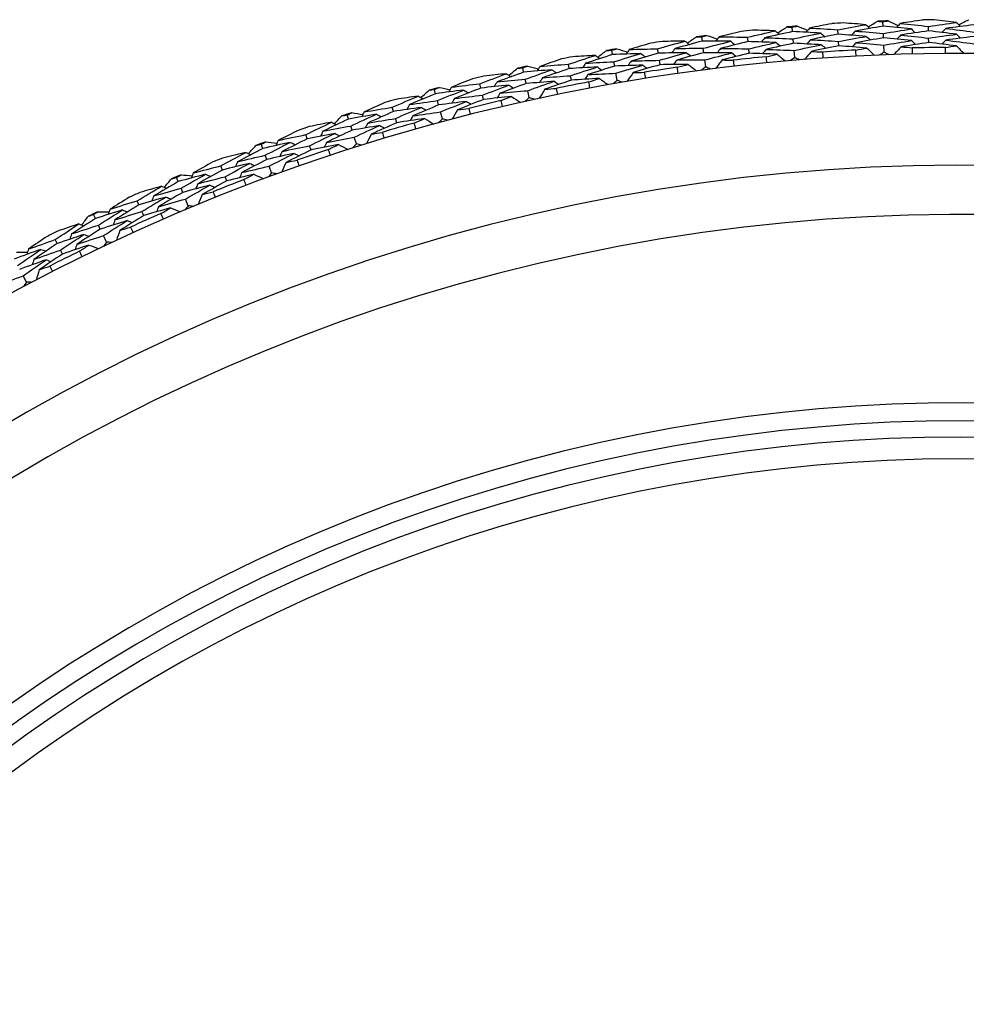
# Model space of a CAD drawing. Units: millimetres. Extents: x 40 to 1445, y 40 to 1010.
# Drawn here: x 1176 to 1190, y 917 to 930 of the extents above; entities that cross this region are included whole.
import ezdxf

# ---------------------------------------------------------------- set-up
doc = ezdxf.new("R2010")
doc.units = ezdxf.units.MM
doc.header["$LTSCALE"] = 5
doc.layers.add('Visible (ISO)', color=7, linetype='Continuous', lineweight=25, true_color=0x00003f)
doc.layers.add('Visible Narrow (ISO)', color=7, linetype='Continuous', lineweight=25, true_color=0x00003f)

msp = doc.modelspace()

# ---------------------------------------------------------------- linework, layer by layer
at = {"layer": 'Visible (ISO)'}
for p, q in [((1187.165, 930.094), (1187.16, 930.155)), ((1188.425, 930.169), (1188.423, 930.231)), ((1189.058, 930.104), (1189.057, 930.166)), ((1185.909, 929.962), (1185.901, 930.023)), ((1187.799, 930.057), (1187.796, 930.119)), ((1188.431, 930.006), (1188.429, 930.068)), ((1186.545, 929.954), (1186.538, 930.015)), ((1187.178, 929.931), (1187.173, 929.993)), ((1187.809, 929.895), (1187.805, 929.957)), ((1188.439, 929.806), (1188.435, 929.906)), ((1189.06, 929.942), (1189.059, 930.004)), ((1184.66, 929.774), (1184.65, 929.834)), ((1185.296, 929.794), (1185.286, 929.855)), ((1185.93, 929.8), (1185.922, 929.862)), ((1186.562, 929.792), (1186.555, 929.854)), ((1187.195, 929.732), (1187.186, 929.831)), ((1184.055, 929.579), (1184.043, 929.639)), ((1184.688, 929.613), (1184.678, 929.674)), ((1185.32, 929.633), (1185.311, 929.695)), ((1185.955, 929.602), (1185.942, 929.7)), ((1183.421, 929.53), (1183.408, 929.59)), ((1184.087, 929.419), (1184.075, 929.48)), ((1184.722, 929.416), (1184.705, 929.514)), ((1182.826, 929.308), (1182.811, 929.368)), ((1183.456, 929.371), (1183.443, 929.431)), ((1182.195, 929.23), (1182.179, 929.29)), ((1182.864, 929.15), (1182.849, 929.21)), ((1183.499, 929.175), (1183.478, 929.272)), ((1182.237, 929.073), (1182.221, 929.133)), ((1180.983, 928.876), (1180.964, 928.935)), ((1181.609, 928.982), (1181.592, 929.041)), ((1182.289, 928.88), (1182.263, 928.976)), ((1181.655, 928.826), (1181.638, 928.885)), ((1180.409, 928.602), (1180.389, 928.66)), ((1181.032, 928.721), (1181.013, 928.78)), ((1179.788, 928.468), (1179.766, 928.526)), ((1181.092, 928.53), (1181.062, 928.625)), ((1180.462, 928.448), (1180.442, 928.506)), ((1179.844, 928.315), (1179.822, 928.373)), ((1179.227, 928.168), (1179.204, 928.226)), ((1179.913, 928.127), (1179.878, 928.221)), ((1178.612, 928.007), (1178.588, 928.064)), ((1179.287, 928.017), (1179.264, 928.074)), ((1178.675, 927.857), (1178.651, 927.914)), ((1178.066, 927.682), (1178.04, 927.739)), ((1178.752, 927.672), (1178.714, 927.764)), ((1178.132, 927.533), (1178.107, 927.59)), ((1177.459, 927.493), (1177.432, 927.549)), ((1177.528, 927.346), (1177.502, 927.402)), ((1176.927, 927.144), (1176.9, 927.2)), ((1177.614, 927.165), (1177.571, 927.255)), ((1177, 926.999), (1176.972, 927.054)), ((1176.499, 926.608), (1176.452, 926.696))]:
    msp.add_line(p, q, dxfattribs=at)
for radius, start, end in [(28.209, 94.5653, 94.8599), (28.209, 93.2634, 93.5903), (28.209, 91.9938, 92.2884), (28.209, 90.692, 91.0189), (28.209, 97.1367, 97.4313), (28.209, 95.8348, 96.1617), (28.209, 98.4063, 98.7331), (27.737, 17.6955, 342.3045), (28.209, 99.7081, 100.0027), (27.823, 95.5214, 96.4752), (27.823, 92.9499, 93.9038), (27.823, 90.3785, 91.3323), (28.209, 102.2795, 102.5741), (28.209, 100.9777, 101.3046), (28.209, 103.5491, 103.876), (27.823, 98.0928, 99.0466), (27.823, 100.6642, 101.618), (28.209, 104.851, 105.1456), (28.209, 106.1205, 106.4474), (27.823, 103.2356, 104.1895), (28.209, 107.4224, 107.717), (27.823, 105.8071, 106.7609), (28.209, 108.692, 109.0189), (28.209, 109.9938, 110.2884), (27.823, 108.3785, 109.3323), (28.209, 111.2634, 111.5903), (26.183, 18.3831, 341.6169), (28.209, 112.5653, 112.8599), (27.823, 110.9499, 111.9038), (28.209, 113.8348, 114.1617), (28.209, 115.1367, 115.4313), (27.823, 113.5214, 114.4752), (25.498, 18.7072, 341.2928), (28.209, 116.4063, 116.7331), (27.823, 116.0928, 117.0466), (22.625, 20.2416, 339.7584), (22.4, 20.3759, 339.6241)]:
    msp.add_arc((1189.476, 902.051), radius, start, end, dxfattribs=at)
for points in [[(1186.955, 930.077), (1186.999, 930.104), (1187.043, 930.131), (1187.087, 930.158)], [(1187.087, 930.158), (1187.111, 930.157), (1187.135, 930.156), (1187.16, 930.155)], [(1187.16, 930.155), (1187.183, 930.16), (1187.207, 930.165), (1187.231, 930.17)], [(1187.231, 930.17), (1187.279, 930.151), (1187.327, 930.131), (1187.374, 930.111)], [(1187.71, 930.204), (1187.607, 930.185), (1187.504, 930.164), (1187.401, 930.143)], [(1187.796, 930.119), (1187.925, 930.144), (1188.055, 930.167), (1188.184, 930.19)], [(1188.184, 930.19), (1188.08, 930.199), (1187.975, 930.207), (1187.871, 930.214)], [(1188.425, 930.169), (1188.295, 930.147), (1188.166, 930.125), (1188.037, 930.101)], [(1188.184, 930.19), (1188.203, 930.173), (1188.222, 930.155), (1188.241, 930.138)], [(1188.215, 930.162), (1188.26, 930.187), (1188.305, 930.212), (1188.35, 930.237)], [(1188.35, 930.237), (1188.374, 930.235), (1188.399, 930.233), (1188.423, 930.231)], [(1188.423, 930.231), (1188.447, 930.235), (1188.471, 930.239), (1188.495, 930.243)], [(1188.818, 930.131), (1188.687, 930.144), (1188.556, 930.157), (1188.425, 930.169)], [(1188.495, 930.243), (1188.542, 930.221), (1188.589, 930.199), (1188.636, 930.178)], [(1188.664, 930.208), (1188.646, 930.189), (1188.629, 930.17), (1188.611, 930.152)], [(1188.975, 930.255), (1188.871, 930.24), (1188.767, 930.224), (1188.664, 930.208)], [(1188.664, 930.208), (1188.795, 930.195), (1188.926, 930.181), (1189.057, 930.166)], [(1189.057, 930.166), (1189.187, 930.185), (1189.317, 930.203), (1189.448, 930.22)], [(1189.448, 930.22), (1189.344, 930.233), (1189.24, 930.246), (1189.136, 930.258)], [(1189.688, 930.188), (1189.557, 930.172), (1189.427, 930.155), (1189.297, 930.138)], [(1189.448, 930.22), (1189.466, 930.201), (1189.484, 930.183), (1189.502, 930.165)], [(1189.477, 930.19), (1189.523, 930.213), (1189.57, 930.236), (1189.616, 930.259)], [(1185.7, 929.936), (1185.743, 929.965), (1185.785, 929.994), (1185.828, 930.023)], [(1185.828, 930.023), (1185.852, 930.023), (1185.877, 930.023), (1185.901, 930.023)], [(1185.901, 930.023), (1185.925, 930.029), (1185.948, 930.035), (1185.972, 930.041)], [(1185.972, 930.041), (1186.02, 930.024), (1186.069, 930.006), (1186.118, 929.989)], [(1186.143, 930.022), (1186.127, 930.001), (1186.112, 929.981), (1186.096, 929.961)], [(1186.449, 930.097), (1186.347, 930.072), (1186.245, 930.047), (1186.143, 930.022)], [(1186.143, 930.022), (1186.275, 930.021), (1186.406, 930.018), (1186.538, 930.015)], [(1186.538, 930.015), (1186.666, 930.046), (1186.795, 930.075), (1186.923, 930.104)], [(1186.923, 930.104), (1186.818, 930.108), (1186.714, 930.111), (1186.609, 930.114)], [(1187.165, 930.094), (1187.036, 930.066), (1186.908, 930.038), (1186.78, 930.009)], [(1186.923, 930.104), (1186.943, 930.087), (1186.962, 930.071), (1186.982, 930.054)], [(1187.558, 930.073), (1187.427, 930.081), (1187.296, 930.088), (1187.165, 930.094)], [(1187.173, 929.993), (1187.301, 930.021), (1187.43, 930.047), (1187.558, 930.073)], [(1187.401, 930.143), (1187.385, 930.124), (1187.368, 930.104), (1187.352, 930.084)], [(1187.401, 930.143), (1187.533, 930.136), (1187.664, 930.128), (1187.796, 930.119)], [(1187.799, 930.057), (1187.671, 930.033), (1187.542, 930.007), (1187.414, 929.981)], [(1187.558, 930.073), (1187.578, 930.056), (1187.597, 930.039), (1187.616, 930.022)], [(1188.191, 930.027), (1188.061, 930.038), (1187.93, 930.048), (1187.799, 930.057)], [(1187.805, 929.957), (1187.934, 929.981), (1188.062, 930.005), (1188.191, 930.027)], [(1188.037, 930.101), (1188.02, 930.082), (1188.003, 930.063), (1187.986, 930.044)], [(1188.037, 930.101), (1188.168, 930.091), (1188.298, 930.08), (1188.429, 930.068)], [(1188.191, 930.027), (1188.21, 930.01), (1188.229, 929.992), (1188.247, 929.975)], [(1188.429, 930.068), (1188.558, 930.09), (1188.688, 930.111), (1188.818, 930.131)], [(1188.669, 930.045), (1188.652, 930.027), (1188.634, 930.008), (1188.617, 929.989)], [(1189.058, 930.104), (1188.928, 930.086), (1188.798, 930.066), (1188.669, 930.045)], [(1188.669, 930.045), (1188.799, 930.032), (1188.929, 930.018), (1189.059, 930.004)], [(1188.818, 930.131), (1188.836, 930.113), (1188.854, 930.095), (1188.873, 930.077)], [(1189.448, 930.057), (1189.318, 930.074), (1189.188, 930.089), (1189.058, 930.104)], [(1189.059, 930.004), (1189.188, 930.022), (1189.318, 930.04), (1189.448, 930.057)], [(1189.297, 930.138), (1189.279, 930.119), (1189.261, 930.101), (1189.243, 930.082)], [(1189.297, 930.138), (1189.427, 930.122), (1189.557, 930.105), (1189.687, 930.087)], [(1189.687, 930.025), (1189.557, 930.009), (1189.428, 929.993), (1189.298, 929.975)], [(1189.448, 930.057), (1189.465, 930.039), (1189.483, 930.02), (1189.501, 930.002)], [(1185.193, 929.933), (1185.093, 929.904), (1184.992, 929.874), (1184.891, 929.844)], [(1185.286, 929.855), (1185.413, 929.891), (1185.54, 929.927), (1185.667, 929.961)], [(1185.667, 929.961), (1185.562, 929.96), (1185.457, 929.959), (1185.353, 929.957)], [(1185.909, 929.962), (1185.782, 929.928), (1185.655, 929.894), (1185.528, 929.859)], [(1185.667, 929.961), (1185.687, 929.945), (1185.708, 929.93), (1185.728, 929.914)], [(1186.303, 929.959), (1186.172, 929.96), (1186.04, 929.962), (1185.909, 929.962)], [(1185.922, 929.862), (1186.049, 929.895), (1186.176, 929.927), (1186.303, 929.959)], [(1186.545, 929.954), (1186.417, 929.924), (1186.29, 929.892), (1186.163, 929.86)], [(1186.303, 929.959), (1186.323, 929.942), (1186.343, 929.926), (1186.363, 929.91)], [(1186.937, 929.942), (1186.806, 929.947), (1186.676, 929.951), (1186.545, 929.954)], [(1186.555, 929.854), (1186.682, 929.884), (1186.81, 929.913), (1186.937, 929.942)], [(1186.78, 930.009), (1186.764, 929.989), (1186.747, 929.969), (1186.731, 929.949)], [(1186.78, 930.009), (1186.911, 930.004), (1187.042, 929.999), (1187.173, 929.993)], [(1187.178, 929.931), (1187.05, 929.904), (1186.923, 929.876), (1186.796, 929.847)], [(1186.937, 929.942), (1186.957, 929.925), (1186.976, 929.908), (1186.996, 929.892)], [(1187.569, 929.91), (1187.439, 929.918), (1187.308, 929.925), (1187.178, 929.931)], [(1187.186, 929.831), (1187.314, 929.858), (1187.441, 929.885), (1187.569, 929.91)], [(1187.414, 929.981), (1187.397, 929.961), (1187.381, 929.942), (1187.364, 929.922)], [(1187.414, 929.981), (1187.545, 929.974), (1187.675, 929.966), (1187.805, 929.957)], [(1187.809, 929.895), (1187.681, 929.87), (1187.554, 929.845), (1187.427, 929.819)], [(1187.569, 929.91), (1187.588, 929.893), (1187.607, 929.876), (1187.626, 929.859)], [(1188.198, 929.865), (1188.068, 929.876), (1187.939, 929.886), (1187.809, 929.895)], [(1188.046, 929.939), (1188.029, 929.92), (1188.012, 929.9), (1187.995, 929.881)], [(1188.431, 930.006), (1188.303, 929.985), (1188.174, 929.962), (1188.046, 929.939)], [(1188.046, 929.939), (1188.176, 929.929), (1188.305, 929.918), (1188.435, 929.906)], [(1188.821, 929.968), (1188.691, 929.982), (1188.561, 929.995), (1188.431, 930.006)], [(1188.435, 929.906), (1188.563, 929.927), (1188.692, 929.948), (1188.821, 929.968)], [(1188.675, 929.883), (1188.641, 929.846), (1188.608, 929.81), (1188.574, 929.774)], [(1189.06, 929.942), (1188.931, 929.923), (1188.803, 929.903), (1188.675, 929.883)], [(1188.675, 929.883), (1188.726, 929.878), (1188.778, 929.872), (1188.829, 929.867)], [(1188.821, 929.968), (1188.839, 929.95), (1188.857, 929.932), (1188.876, 929.914)], [(1189.447, 929.894), (1189.318, 929.911), (1189.189, 929.927), (1189.06, 929.942)], [(1189.298, 929.975), (1189.281, 929.957), (1189.263, 929.938), (1189.245, 929.92)], [(1189.293, 929.874), (1189.344, 929.881), (1189.395, 929.888), (1189.447, 929.894)], [(1189.298, 929.975), (1189.428, 929.959), (1189.557, 929.942), (1189.686, 929.925)], [(1189.447, 929.894), (1189.482, 929.859), (1189.516, 929.824), (1189.551, 929.788)], [(1184.043, 929.639), (1184.168, 929.681), (1184.293, 929.722), (1184.419, 929.762)], [(1184.419, 929.762), (1184.314, 929.756), (1184.209, 929.75), (1184.105, 929.744)], [(1184.66, 929.774), (1184.535, 929.735), (1184.409, 929.695), (1184.284, 929.654)], [(1184.419, 929.762), (1184.44, 929.747), (1184.461, 929.732), (1184.482, 929.718)], [(1184.453, 929.738), (1184.494, 929.769), (1184.535, 929.8), (1184.577, 929.831)], [(1184.577, 929.831), (1184.601, 929.832), (1184.625, 929.833), (1184.65, 929.834)], [(1184.65, 929.834), (1184.673, 929.842), (1184.696, 929.849), (1184.72, 929.856)], [(1185.054, 929.788), (1184.923, 929.784), (1184.792, 929.779), (1184.66, 929.774)], [(1184.678, 929.674), (1184.803, 929.713), (1184.928, 929.751), (1185.054, 929.788)], [(1184.72, 929.856), (1184.769, 929.841), (1184.818, 929.825), (1184.868, 929.81)], [(1184.891, 929.844), (1184.877, 929.823), (1184.862, 929.802), (1184.847, 929.781)], [(1184.891, 929.844), (1185.023, 929.849), (1185.155, 929.852), (1185.286, 929.855)], [(1185.296, 929.794), (1185.17, 929.758), (1185.044, 929.721), (1184.919, 929.684)], [(1185.054, 929.788), (1185.075, 929.773), (1185.096, 929.758), (1185.116, 929.742)], [(1185.688, 929.8), (1185.558, 929.799), (1185.427, 929.797), (1185.296, 929.794)], [(1185.311, 929.695), (1185.436, 929.73), (1185.562, 929.765), (1185.688, 929.8)], [(1185.528, 929.859), (1185.513, 929.839), (1185.498, 929.818), (1185.482, 929.797)], [(1185.528, 929.859), (1185.659, 929.861), (1185.791, 929.862), (1185.922, 929.862)], [(1185.93, 929.8), (1185.803, 929.767), (1185.677, 929.733), (1185.552, 929.698)], [(1185.688, 929.8), (1185.709, 929.784), (1185.729, 929.768), (1185.749, 929.752)], [(1186.321, 929.797), (1186.19, 929.799), (1186.06, 929.8), (1185.93, 929.8)], [(1185.942, 929.7), (1186.068, 929.733), (1186.194, 929.766), (1186.321, 929.797)], [(1186.163, 929.86), (1186.147, 929.84), (1186.132, 929.82), (1186.116, 929.799)], [(1186.163, 929.86), (1186.294, 929.859), (1186.424, 929.857), (1186.555, 929.854)], [(1186.562, 929.792), (1186.435, 929.762), (1186.309, 929.731), (1186.183, 929.699)], [(1186.321, 929.797), (1186.341, 929.781), (1186.361, 929.764), (1186.381, 929.748)], [(1186.951, 929.78), (1186.821, 929.785), (1186.692, 929.789), (1186.562, 929.792)], [(1186.796, 929.847), (1186.78, 929.827), (1186.764, 929.807), (1186.748, 929.787)], [(1186.796, 929.847), (1186.926, 929.842), (1187.056, 929.837), (1187.186, 929.831)], [(1186.799, 929.745), (1186.85, 929.757), (1186.901, 929.768), (1186.951, 929.78)], [(1186.807, 929.66), (1186.805, 929.688), (1186.802, 929.717), (1186.799, 929.745)], [(1186.951, 929.78), (1186.989, 929.747), (1187.027, 929.715), (1187.064, 929.683)], [(1187.427, 929.819), (1187.395, 929.781), (1187.363, 929.743), (1187.331, 929.705)], [(1187.427, 929.819), (1187.479, 929.816), (1187.53, 929.813), (1187.582, 929.81)], [(1187.582, 929.81), (1187.584, 929.781), (1187.586, 929.753), (1187.588, 929.724)], [(1188.045, 929.837), (1188.096, 929.847), (1188.147, 929.856), (1188.198, 929.865)], [(1188.049, 929.752), (1188.047, 929.78), (1188.046, 929.809), (1188.045, 929.837)], [(1188.198, 929.865), (1188.234, 929.831), (1188.27, 929.797), (1188.306, 929.764)], [(1188.439, 929.806), (1188.417, 929.793), (1188.396, 929.78), (1188.375, 929.766)], [(1188.505, 929.771), (1188.483, 929.783), (1188.461, 929.795), (1188.439, 929.806)], [(1188.829, 929.867), (1188.83, 929.838), (1188.831, 929.809), (1188.832, 929.781)], [(1189.293, 929.788), (1189.293, 929.816), (1189.293, 929.845), (1189.293, 929.874)], [(1183.408, 929.59), (1183.431, 929.598), (1183.454, 929.606), (1183.477, 929.614)], [(1183.477, 929.614), (1183.527, 929.602), (1183.577, 929.588), (1183.627, 929.575)], [(1183.649, 929.61), (1183.635, 929.589), (1183.622, 929.567), (1183.608, 929.546)], [(1183.947, 929.713), (1183.847, 929.679), (1183.748, 929.645), (1183.649, 929.61)], [(1183.649, 929.61), (1183.781, 929.621), (1183.912, 929.631), (1184.043, 929.639)], [(1184.284, 929.654), (1184.27, 929.633), (1184.256, 929.612), (1184.242, 929.59)], [(1184.284, 929.654), (1184.415, 929.662), (1184.547, 929.668), (1184.678, 929.674)], [(1184.688, 929.613), (1184.563, 929.574), (1184.439, 929.535), (1184.315, 929.495)], [(1185.079, 929.627), (1184.949, 929.624), (1184.819, 929.619), (1184.688, 929.613)], [(1184.705, 929.514), (1184.83, 929.553), (1184.954, 929.59), (1185.079, 929.627)], [(1184.919, 929.684), (1184.904, 929.663), (1184.889, 929.642), (1184.875, 929.621)], [(1184.919, 929.684), (1185.049, 929.688), (1185.18, 929.692), (1185.311, 929.695)], [(1185.32, 929.633), (1185.195, 929.597), (1185.07, 929.561), (1184.946, 929.523)], [(1185.079, 929.627), (1185.1, 929.612), (1185.12, 929.597), (1185.141, 929.581)], [(1185.71, 929.638), (1185.58, 929.638), (1185.45, 929.636), (1185.32, 929.633)], [(1185.552, 929.698), (1185.536, 929.678), (1185.521, 929.657), (1185.506, 929.636)], [(1185.552, 929.698), (1185.682, 929.7), (1185.812, 929.701), (1185.942, 929.7)], [(1185.56, 929.597), (1185.61, 929.611), (1185.66, 929.625), (1185.71, 929.638)], [(1185.71, 929.638), (1185.749, 929.608), (1185.788, 929.578), (1185.827, 929.547)], [(1186.183, 929.699), (1186.153, 929.66), (1186.123, 929.62), (1186.093, 929.581)], [(1186.183, 929.699), (1186.235, 929.698), (1186.287, 929.698), (1186.339, 929.697)], [(1186.339, 929.697), (1186.342, 929.668), (1186.345, 929.64), (1186.349, 929.611)], [(1187.195, 929.732), (1187.174, 929.718), (1187.153, 929.703), (1187.133, 929.689)], [(1187.262, 929.7), (1187.24, 929.711), (1187.217, 929.721), (1187.195, 929.732)], [(1182.811, 929.368), (1182.934, 929.415), (1183.057, 929.462), (1183.181, 929.507)], [(1183.181, 929.507), (1183.076, 929.497), (1182.972, 929.486), (1182.868, 929.475)], [(1183.421, 929.53), (1183.298, 929.485), (1183.174, 929.44), (1183.051, 929.394)], [(1183.181, 929.507), (1183.202, 929.493), (1183.224, 929.479), (1183.245, 929.466)], [(1183.216, 929.485), (1183.255, 929.518), (1183.295, 929.55), (1183.335, 929.583)], [(1183.335, 929.583), (1183.36, 929.585), (1183.384, 929.588), (1183.408, 929.59)], [(1183.814, 929.562), (1183.683, 929.552), (1183.552, 929.541), (1183.421, 929.53)], [(1183.443, 929.431), (1183.566, 929.475), (1183.69, 929.519), (1183.814, 929.562)], [(1184.055, 929.579), (1183.931, 929.537), (1183.807, 929.495), (1183.684, 929.451)], [(1183.684, 929.451), (1183.814, 929.462), (1183.944, 929.471), (1184.075, 929.48)], [(1183.814, 929.562), (1183.836, 929.547), (1183.857, 929.533), (1183.878, 929.519)], [(1184.447, 929.602), (1184.317, 929.595), (1184.186, 929.587), (1184.055, 929.579)], [(1184.075, 929.48), (1184.199, 929.521), (1184.323, 929.562), (1184.447, 929.602)], [(1184.315, 929.495), (1184.301, 929.473), (1184.287, 929.452), (1184.272, 929.43)], [(1184.315, 929.495), (1184.445, 929.502), (1184.575, 929.508), (1184.705, 929.514)], [(1184.447, 929.602), (1184.468, 929.587), (1184.489, 929.572), (1184.51, 929.557)], [(1184.946, 929.523), (1184.918, 929.483), (1184.889, 929.442), (1184.861, 929.402)], [(1184.946, 929.523), (1184.998, 929.525), (1185.05, 929.527), (1185.102, 929.528)], [(1185.102, 929.528), (1185.106, 929.5), (1185.111, 929.472), (1185.115, 929.443)], [(1185.571, 929.512), (1185.567, 929.54), (1185.563, 929.569), (1185.56, 929.597)], [(1185.955, 929.602), (1185.935, 929.586), (1185.915, 929.571), (1185.895, 929.556)], [(1186.024, 929.573), (1186.001, 929.582), (1185.978, 929.592), (1185.955, 929.602)], [(1182.711, 929.437), (1182.613, 929.399), (1182.516, 929.36), (1182.419, 929.321)], [(1182.419, 929.321), (1182.549, 929.338), (1182.68, 929.353), (1182.811, 929.368)], [(1183.216, 929.348), (1183.086, 929.336), (1182.956, 929.322), (1182.826, 929.308)], [(1182.849, 929.21), (1182.971, 929.257), (1183.094, 929.303), (1183.216, 929.348)], [(1183.051, 929.394), (1183.038, 929.372), (1183.025, 929.35), (1183.011, 929.328)], [(1183.051, 929.394), (1183.182, 929.407), (1183.312, 929.419), (1183.443, 929.431)], [(1183.456, 929.371), (1183.334, 929.326), (1183.211, 929.281), (1183.089, 929.235)], [(1183.216, 929.348), (1183.238, 929.335), (1183.26, 929.321), (1183.281, 929.307)], [(1183.846, 929.402), (1183.716, 929.393), (1183.586, 929.382), (1183.456, 929.371)], [(1183.478, 929.272), (1183.6, 929.316), (1183.723, 929.36), (1183.846, 929.402)], [(1183.684, 929.451), (1183.67, 929.43), (1183.656, 929.408), (1183.642, 929.386)], [(1184.087, 929.419), (1183.963, 929.378), (1183.84, 929.335), (1183.718, 929.292)], [(1183.846, 929.402), (1183.868, 929.388), (1183.889, 929.374), (1183.91, 929.359)], [(1184.476, 929.442), (1184.346, 929.435), (1184.216, 929.427), (1184.087, 929.419)], [(1184.328, 929.394), (1184.377, 929.41), (1184.426, 929.426), (1184.476, 929.442)], [(1184.343, 929.309), (1184.338, 929.337), (1184.333, 929.365), (1184.328, 929.394)], [(1184.476, 929.442), (1184.516, 929.413), (1184.557, 929.384), (1184.597, 929.356)], [(1184.722, 929.416), (1184.703, 929.4), (1184.684, 929.384), (1184.665, 929.368)], [(1184.793, 929.39), (1184.769, 929.399), (1184.746, 929.407), (1184.722, 929.416)], [(1181.592, 929.041), (1181.713, 929.094), (1181.834, 929.146), (1181.955, 929.197)], [(1181.955, 929.197), (1181.851, 929.182), (1181.748, 929.167), (1181.644, 929.151)], [(1182.195, 929.23), (1182.073, 929.18), (1181.952, 929.129), (1181.831, 929.078)], [(1181.955, 929.197), (1181.977, 929.184), (1182, 929.171), (1182.022, 929.159)], [(1181.991, 929.176), (1182.029, 929.211), (1182.068, 929.245), (1182.106, 929.28)], [(1182.106, 929.28), (1182.13, 929.283), (1182.155, 929.287), (1182.179, 929.29)], [(1182.179, 929.29), (1182.201, 929.299), (1182.224, 929.308), (1182.246, 929.318)], [(1182.586, 929.28), (1182.455, 929.264), (1182.325, 929.248), (1182.195, 929.23)], [(1182.221, 929.133), (1182.342, 929.183), (1182.464, 929.232), (1182.586, 929.28)], [(1182.246, 929.318), (1182.297, 929.307), (1182.347, 929.296), (1182.398, 929.285)], [(1182.419, 929.321), (1182.406, 929.299), (1182.393, 929.277), (1182.38, 929.255)], [(1182.826, 929.308), (1182.703, 929.261), (1182.582, 929.213), (1182.46, 929.164)], [(1182.46, 929.164), (1182.59, 929.18), (1182.72, 929.195), (1182.849, 929.21)], [(1182.586, 929.28), (1182.608, 929.267), (1182.63, 929.253), (1182.652, 929.24)], [(1183.089, 929.235), (1183.076, 929.213), (1183.063, 929.191), (1183.049, 929.169)], [(1183.089, 929.235), (1183.219, 929.249), (1183.348, 929.261), (1183.478, 929.272)], [(1183.718, 929.292), (1183.691, 929.251), (1183.665, 929.209), (1183.638, 929.167)], [(1183.718, 929.292), (1183.77, 929.296), (1183.821, 929.3), (1183.873, 929.304)], [(1183.873, 929.304), (1183.879, 929.276), (1183.885, 929.248), (1183.891, 929.22)], [(1181.489, 929.106), (1181.393, 929.063), (1181.298, 929.02), (1181.202, 928.977)], [(1181.831, 929.078), (1181.819, 929.055), (1181.806, 929.033), (1181.794, 929.01)], [(1181.831, 929.078), (1181.961, 929.097), (1182.091, 929.115), (1182.221, 929.133)], [(1182.237, 929.073), (1182.116, 929.023), (1181.996, 928.973), (1181.876, 928.921)], [(1182.625, 929.122), (1182.496, 929.107), (1182.366, 929.09), (1182.237, 929.073)], [(1182.263, 928.976), (1182.383, 929.025), (1182.504, 929.074), (1182.625, 929.122)], [(1182.46, 929.164), (1182.447, 929.142), (1182.434, 929.119), (1182.422, 929.097)], [(1182.864, 929.15), (1182.743, 929.103), (1182.622, 929.055), (1182.502, 929.007)], [(1182.625, 929.122), (1182.647, 929.109), (1182.669, 929.095), (1182.691, 929.082)], [(1183.252, 929.19), (1183.123, 929.177), (1182.993, 929.164), (1182.864, 929.15)], [(1183.106, 929.135), (1183.155, 929.153), (1183.203, 929.172), (1183.252, 929.19)], [(1183.126, 929.051), (1183.119, 929.079), (1183.112, 929.107), (1183.106, 929.135)], [(1183.252, 929.19), (1183.294, 929.163), (1183.335, 929.136), (1183.377, 929.109)], [(1183.499, 929.175), (1183.481, 929.158), (1183.462, 929.141), (1183.444, 929.124)], [(1183.571, 929.152), (1183.547, 929.16), (1183.523, 929.168), (1183.499, 929.175)], [(1180.892, 928.922), (1180.916, 928.926), (1180.94, 928.931), (1180.964, 928.935)], [(1180.964, 928.935), (1180.986, 928.945), (1181.008, 928.955), (1181.03, 928.966)], [(1181.371, 928.943), (1181.242, 928.922), (1181.112, 928.9), (1180.983, 928.876)], [(1181.013, 928.78), (1181.132, 928.835), (1181.251, 928.89), (1181.371, 928.943)], [(1181.03, 928.966), (1181.081, 928.957), (1181.132, 928.949), (1181.183, 928.94)], [(1181.202, 928.977), (1181.19, 928.954), (1181.179, 928.932), (1181.167, 928.909)], [(1181.202, 928.977), (1181.332, 928.999), (1181.462, 929.021), (1181.592, 929.041)], [(1181.609, 928.982), (1181.489, 928.929), (1181.37, 928.876), (1181.251, 928.822)], [(1181.371, 928.943), (1181.394, 928.931), (1181.416, 928.919), (1181.439, 928.906)], [(1181.998, 929.04), (1181.868, 929.022), (1181.739, 929.002), (1181.609, 928.982)], [(1181.638, 928.885), (1181.757, 928.938), (1181.877, 928.989), (1181.998, 929.04)], [(1181.876, 928.921), (1182.005, 928.94), (1182.134, 928.959), (1182.263, 928.976)], [(1181.998, 929.04), (1182.02, 929.027), (1182.042, 929.014), (1182.065, 929.001)], [(1182.502, 929.007), (1182.477, 928.964), (1182.452, 928.921), (1182.428, 928.878)], [(1182.502, 929.007), (1182.553, 929.013), (1182.605, 929.019), (1182.656, 929.025)], [(1182.656, 929.025), (1182.663, 928.998), (1182.67, 928.97), (1182.677, 928.942)], [(1180.389, 928.66), (1180.507, 928.718), (1180.626, 928.776), (1180.745, 928.832)], [(1180.745, 928.832), (1180.642, 928.813), (1180.539, 928.793), (1180.436, 928.772)], [(1180.983, 928.876), (1180.863, 928.821), (1180.744, 928.765), (1180.626, 928.708)], [(1180.745, 928.832), (1180.768, 928.82), (1180.79, 928.809), (1180.813, 928.797)], [(1180.782, 928.813), (1180.818, 928.849), (1180.855, 928.886), (1180.892, 928.922)], [(1181.417, 928.787), (1181.289, 928.766), (1181.16, 928.744), (1181.032, 928.721)], [(1181.062, 928.625), (1181.18, 928.68), (1181.298, 928.734), (1181.417, 928.787)], [(1181.251, 928.822), (1181.239, 928.799), (1181.227, 928.776), (1181.215, 928.753)], [(1181.251, 928.822), (1181.38, 928.844), (1181.509, 928.865), (1181.638, 928.885)], [(1181.655, 928.826), (1181.536, 928.773), (1181.417, 928.72), (1181.299, 928.666)], [(1181.417, 928.787), (1181.44, 928.775), (1181.462, 928.763), (1181.485, 928.75)], [(1182.041, 928.883), (1181.912, 928.865), (1181.784, 928.846), (1181.655, 928.826)], [(1181.876, 928.921), (1181.864, 928.899), (1181.851, 928.876), (1181.839, 928.854)], [(1181.897, 928.822), (1181.945, 928.843), (1181.993, 928.863), (1182.041, 928.883)], [(1181.921, 928.739), (1181.913, 928.767), (1181.905, 928.794), (1181.897, 928.822)], [(1182.041, 928.883), (1182.083, 928.858), (1182.126, 928.833), (1182.169, 928.808)], [(1182.289, 928.88), (1182.271, 928.862), (1182.253, 928.844), (1182.235, 928.826)], [(1182.361, 928.86), (1182.337, 928.867), (1182.313, 928.873), (1182.289, 928.88)], [(1180.284, 928.72), (1180.19, 928.673), (1180.096, 928.626), (1180.003, 928.579)], [(1180.003, 928.579), (1180.131, 928.607), (1180.26, 928.634), (1180.389, 928.66)], [(1180.795, 928.677), (1180.666, 928.653), (1180.537, 928.628), (1180.409, 928.602)], [(1180.442, 928.506), (1180.559, 928.564), (1180.677, 928.621), (1180.795, 928.677)], [(1180.626, 928.708), (1180.615, 928.684), (1180.604, 928.661), (1180.592, 928.638)], [(1180.626, 928.708), (1180.755, 928.733), (1180.884, 928.757), (1181.013, 928.78)], [(1181.032, 928.721), (1180.913, 928.666), (1180.796, 928.61), (1180.678, 928.553)], [(1180.795, 928.677), (1180.817, 928.665), (1180.84, 928.654), (1180.863, 928.642)], [(1181.299, 928.666), (1181.277, 928.622), (1181.254, 928.578), (1181.231, 928.534)], [(1181.299, 928.666), (1181.35, 928.675), (1181.402, 928.684), (1181.453, 928.692)], [(1181.453, 928.692), (1181.461, 928.665), (1181.47, 928.637), (1181.478, 928.61)], [(1179.695, 928.51), (1179.719, 928.515), (1179.743, 928.521), (1179.766, 928.526)], [(1179.766, 928.526), (1179.788, 928.537), (1179.81, 928.548), (1179.831, 928.56)], [(1180.173, 928.553), (1180.044, 928.525), (1179.916, 928.497), (1179.788, 928.468)], [(1179.822, 928.373), (1179.939, 928.434), (1180.055, 928.494), (1180.173, 928.553)], [(1179.831, 928.56), (1179.883, 928.554), (1179.934, 928.547), (1179.985, 928.541)], [(1180.003, 928.579), (1179.992, 928.555), (1179.981, 928.532), (1179.97, 928.509)], [(1180.409, 928.602), (1180.292, 928.544), (1180.175, 928.485), (1180.058, 928.426)], [(1180.173, 928.553), (1180.196, 928.541), (1180.219, 928.53), (1180.242, 928.519)], [(1180.844, 928.522), (1180.717, 928.498), (1180.589, 928.474), (1180.462, 928.448)], [(1180.678, 928.553), (1180.667, 928.53), (1180.656, 928.507), (1180.644, 928.484)], [(1180.678, 928.553), (1180.806, 928.578), (1180.934, 928.602), (1181.062, 928.625)], [(1180.704, 928.455), (1180.751, 928.478), (1180.797, 928.5), (1180.844, 928.522)], [(1180.844, 928.522), (1180.888, 928.5), (1180.932, 928.477), (1180.976, 928.454)], [(1181.092, 928.53), (1181.075, 928.512), (1181.058, 928.493), (1181.041, 928.475)], [(1181.166, 928.514), (1181.141, 928.519), (1181.117, 928.525), (1181.092, 928.53)], [(1179.204, 928.226), (1179.32, 928.289), (1179.436, 928.352), (1179.552, 928.414)], [(1179.552, 928.414), (1179.45, 928.389), (1179.348, 928.365), (1179.246, 928.339)], [(1179.788, 928.468), (1179.671, 928.407), (1179.555, 928.346), (1179.439, 928.284)], [(1179.552, 928.414), (1179.575, 928.403), (1179.599, 928.392), (1179.622, 928.381)], [(1179.59, 928.396), (1179.625, 928.434), (1179.66, 928.472), (1179.695, 928.51)], [(1180.226, 928.399), (1180.098, 928.372), (1179.971, 928.344), (1179.844, 928.315)], [(1179.878, 928.221), (1179.994, 928.281), (1180.11, 928.34), (1180.226, 928.399)], [(1180.058, 928.426), (1180.047, 928.402), (1180.036, 928.379), (1180.026, 928.356)], [(1180.058, 928.426), (1180.186, 928.454), (1180.314, 928.48), (1180.442, 928.506)], [(1180.462, 928.448), (1180.345, 928.39), (1180.229, 928.332), (1180.113, 928.273)], [(1180.226, 928.399), (1180.249, 928.388), (1180.272, 928.376), (1180.295, 928.365)], [(1180.731, 928.373), (1180.722, 928.401), (1180.713, 928.428), (1180.704, 928.455)], [(1179.096, 928.281), (1179.005, 928.23), (1178.913, 928.179), (1178.822, 928.127)], [(1179.609, 928.261), (1179.481, 928.231), (1179.354, 928.2), (1179.227, 928.168)], [(1179.264, 928.074), (1179.378, 928.137), (1179.493, 928.2), (1179.609, 928.261)], [(1179.439, 928.284), (1179.429, 928.26), (1179.419, 928.237), (1179.408, 928.213)], [(1179.439, 928.284), (1179.567, 928.314), (1179.694, 928.344), (1179.822, 928.373)], [(1179.844, 928.315), (1179.728, 928.255), (1179.613, 928.194), (1179.498, 928.132)], [(1179.609, 928.261), (1179.632, 928.25), (1179.655, 928.239), (1179.679, 928.229)], [(1180.113, 928.273), (1180.093, 928.228), (1180.072, 928.183), (1180.051, 928.138)], [(1180.113, 928.273), (1180.164, 928.284), (1180.215, 928.295), (1180.266, 928.305)], [(1180.266, 928.305), (1180.275, 928.278), (1180.285, 928.251), (1180.294, 928.224)], [(1178.588, 928.064), (1178.609, 928.076), (1178.631, 928.088), (1178.652, 928.1)], [(1178.993, 928.109), (1178.866, 928.076), (1178.739, 928.042), (1178.612, 928.007)], [(1178.651, 927.914), (1178.765, 927.979), (1178.879, 928.044), (1178.993, 928.109)], [(1178.652, 928.1), (1178.703, 928.096), (1178.755, 928.093), (1178.806, 928.089)], [(1178.822, 928.127), (1178.812, 928.103), (1178.802, 928.08), (1178.793, 928.056)], [(1178.822, 928.127), (1178.949, 928.161), (1179.077, 928.194), (1179.204, 928.226)], [(1179.227, 928.168), (1179.112, 928.105), (1178.998, 928.041), (1178.884, 927.977)], [(1178.993, 928.109), (1179.017, 928.098), (1179.04, 928.088), (1179.064, 928.078)], [(1179.665, 928.109), (1179.539, 928.079), (1179.413, 928.048), (1179.287, 928.017)], [(1179.498, 928.132), (1179.488, 928.108), (1179.478, 928.085), (1179.467, 928.061)], [(1179.498, 928.132), (1179.625, 928.162), (1179.751, 928.192), (1179.878, 928.221)], [(1179.528, 928.035), (1179.574, 928.06), (1179.62, 928.084), (1179.665, 928.109)], [(1179.665, 928.109), (1179.71, 928.088), (1179.755, 928.067), (1179.8, 928.046)], [(1179.913, 928.127), (1179.897, 928.108), (1179.88, 928.089), (1179.864, 928.07)], [(1179.987, 928.114), (1179.962, 928.119), (1179.937, 928.123), (1179.913, 928.127)], [(1178.612, 928.007), (1178.498, 927.941), (1178.385, 927.874), (1178.272, 927.807)], [(1178.418, 927.926), (1178.451, 927.965), (1178.484, 928.005), (1178.518, 928.044)], [(1178.518, 928.044), (1178.541, 928.051), (1178.565, 928.057), (1178.588, 928.064)], [(1178.884, 927.977), (1178.874, 927.953), (1178.865, 927.929), (1178.855, 927.905)], [(1178.884, 927.977), (1179.011, 928.01), (1179.137, 928.043), (1179.264, 928.074)], [(1179.287, 928.017), (1179.173, 927.954), (1179.059, 927.891), (1178.946, 927.826)], [(1179.559, 927.955), (1179.548, 927.981), (1179.538, 928.008), (1179.528, 928.035)], [(1178.04, 927.739), (1178.153, 927.807), (1178.266, 927.875), (1178.379, 927.942)], [(1178.379, 927.942), (1178.279, 927.913), (1178.178, 927.884), (1178.077, 927.854)], [(1178.272, 927.807), (1178.398, 927.843), (1178.525, 927.879), (1178.651, 927.914)], [(1178.675, 927.857), (1178.562, 927.791), (1178.45, 927.725), (1178.338, 927.658)], [(1178.379, 927.942), (1178.403, 927.932), (1178.427, 927.922), (1178.451, 927.913)], [(1179.053, 927.957), (1178.927, 927.925), (1178.801, 927.891), (1178.675, 927.857)], [(1178.714, 927.764), (1178.826, 927.829), (1178.94, 927.894), (1179.053, 927.957)], [(1178.946, 927.826), (1178.928, 927.78), (1178.909, 927.735), (1178.89, 927.689)], [(1178.946, 927.826), (1178.997, 927.84), (1179.047, 927.853), (1179.097, 927.866)], [(1179.053, 927.957), (1179.077, 927.947), (1179.1, 927.937), (1179.124, 927.926)], [(1179.097, 927.866), (1179.108, 927.839), (1179.119, 927.813), (1179.129, 927.786)], [(1177.93, 927.789), (1177.841, 927.734), (1177.752, 927.678), (1177.663, 927.623)], [(1177.663, 927.623), (1177.788, 927.662), (1177.914, 927.701), (1178.04, 927.739)], [(1178.443, 927.792), (1178.317, 927.756), (1178.191, 927.72), (1178.066, 927.682)], [(1178.107, 927.59), (1178.218, 927.658), (1178.33, 927.725), (1178.443, 927.792)], [(1178.272, 927.807), (1178.263, 927.783), (1178.254, 927.759), (1178.245, 927.735)], [(1178.338, 927.658), (1178.463, 927.694), (1178.588, 927.729), (1178.714, 927.764)], [(1178.443, 927.792), (1178.467, 927.782), (1178.49, 927.772), (1178.514, 927.763)], [(1177.432, 927.549), (1177.453, 927.562), (1177.473, 927.575), (1177.494, 927.588)], [(1177.835, 927.612), (1177.709, 927.573), (1177.584, 927.534), (1177.459, 927.493)], [(1177.494, 927.588), (1177.546, 927.587), (1177.597, 927.585), (1177.649, 927.584)], [(1177.502, 927.402), (1177.612, 927.473), (1177.723, 927.543), (1177.835, 927.612)], [(1177.663, 927.623), (1177.654, 927.599), (1177.645, 927.574), (1177.637, 927.55)], [(1178.066, 927.682), (1177.954, 927.614), (1177.842, 927.545), (1177.732, 927.475)], [(1177.732, 927.475), (1177.856, 927.514), (1177.981, 927.553), (1178.107, 927.59)], [(1177.835, 927.612), (1177.859, 927.603), (1177.882, 927.594), (1177.906, 927.584)], [(1178.506, 927.642), (1178.381, 927.607), (1178.256, 927.571), (1178.132, 927.533)], [(1178.338, 927.658), (1178.329, 927.634), (1178.32, 927.61), (1178.31, 927.586)], [(1178.372, 927.562), (1178.417, 927.589), (1178.462, 927.616), (1178.506, 927.642)], [(1178.406, 927.484), (1178.395, 927.51), (1178.384, 927.536), (1178.372, 927.562)], [(1178.506, 927.642), (1178.552, 927.623), (1178.598, 927.604), (1178.643, 927.585)], [(1178.752, 927.672), (1178.737, 927.652), (1178.722, 927.632), (1178.707, 927.612)], [(1178.827, 927.662), (1178.802, 927.666), (1178.777, 927.669), (1178.752, 927.672)], [(1176.9, 927.2), (1177.009, 927.273), (1177.119, 927.346), (1177.229, 927.418)], [(1177.229, 927.418), (1177.13, 927.385), (1177.03, 927.351), (1176.931, 927.317)], [(1177.459, 927.493), (1177.348, 927.422), (1177.238, 927.351), (1177.128, 927.278)], [(1177.229, 927.418), (1177.253, 927.409), (1177.277, 927.4), (1177.301, 927.392)], [(1177.268, 927.404), (1177.3, 927.445), (1177.331, 927.486), (1177.363, 927.526)], [(1177.363, 927.526), (1177.386, 927.534), (1177.409, 927.542), (1177.432, 927.549)], [(1177.901, 927.464), (1177.777, 927.425), (1177.652, 927.386), (1177.528, 927.346)], [(1177.571, 927.255), (1177.681, 927.325), (1177.791, 927.395), (1177.901, 927.464)], [(1177.732, 927.475), (1177.723, 927.451), (1177.714, 927.427), (1177.706, 927.403)], [(1178.132, 927.533), (1178.021, 927.466), (1177.91, 927.397), (1177.801, 927.328)], [(1177.901, 927.464), (1177.925, 927.454), (1177.949, 927.445), (1177.973, 927.436)], [(1177.128, 927.278), (1177.12, 927.254), (1177.112, 927.23), (1177.104, 927.205)], [(1177.128, 927.278), (1177.252, 927.32), (1177.377, 927.362), (1177.502, 927.402)], [(1177.528, 927.346), (1177.418, 927.276), (1177.309, 927.204), (1177.2, 927.133)], [(1177.801, 927.328), (1177.784, 927.281), (1177.767, 927.235), (1177.751, 927.188)], [(1177.801, 927.328), (1177.85, 927.343), (1177.9, 927.359), (1177.949, 927.374)], [(1177.949, 927.374), (1177.961, 927.348), (1177.973, 927.322), (1177.985, 927.296)], [(1176.787, 927.245), (1176.7, 927.186), (1176.614, 927.127), (1176.527, 927.067)], [(1176.527, 927.067), (1176.651, 927.112), (1176.775, 927.156), (1176.9, 927.2)], [(1176.927, 927.144), (1176.818, 927.071), (1176.71, 926.997), (1176.603, 926.923)], [(1177.299, 927.271), (1177.175, 927.23), (1177.051, 927.187), (1176.927, 927.144)], [(1176.972, 927.054), (1177.081, 927.127), (1177.19, 927.199), (1177.299, 927.271)], [(1177.2, 927.133), (1177.324, 927.174), (1177.447, 927.215), (1177.571, 927.255)], [(1177.299, 927.271), (1177.323, 927.262), (1177.347, 927.254), (1177.371, 927.245)], [(1177.614, 927.165), (1177.599, 927.144), (1177.585, 927.124), (1177.571, 927.103)], [(1177.689, 927.159), (1177.664, 927.161), (1177.639, 927.163), (1177.614, 927.165)], [(1176.7, 927.064), (1176.576, 927.02), (1176.452, 926.975), (1176.329, 926.928)], [(1176.36, 927.025), (1176.412, 927.026), (1176.464, 927.027), (1176.515, 927.027)], [(1176.376, 926.839), (1176.484, 926.915), (1176.591, 926.99), (1176.7, 927.064)], [(1176.527, 927.067), (1176.52, 927.042), (1176.512, 927.018), (1176.505, 926.993)], [(1176.603, 926.923), (1176.726, 926.968), (1176.849, 927.011), (1176.972, 927.054)], [(1176.7, 927.064), (1176.724, 927.056), (1176.748, 927.048), (1176.773, 927.04)], [(1177.369, 927.124), (1177.246, 927.083), (1177.123, 927.041), (1177, 926.999)], [(1177.2, 927.133), (1177.192, 927.108), (1177.184, 927.084), (1177.176, 927.059)], [(1177.239, 927.039), (1177.282, 927.067), (1177.326, 927.096), (1177.369, 927.124)], [(1177.277, 926.961), (1177.264, 926.987), (1177.251, 927.013), (1177.239, 927.039)], [(1177.369, 927.124), (1177.416, 927.107), (1177.462, 927.09), (1177.509, 927.074)], [(1176.773, 926.919), (1176.65, 926.875), (1176.528, 926.83), (1176.405, 926.785)], [(1176.452, 926.696), (1176.559, 926.771), (1176.665, 926.845), (1176.773, 926.919)], [(1176.603, 926.923), (1176.595, 926.898), (1176.588, 926.874), (1176.58, 926.849)], [(1177, 926.999), (1176.892, 926.926), (1176.785, 926.853), (1176.678, 926.779)], [(1176.773, 926.919), (1176.797, 926.911), (1176.822, 926.902), (1176.846, 926.894)], [(1176.678, 926.779), (1176.664, 926.731), (1176.649, 926.684), (1176.635, 926.637)], [(1176.678, 926.779), (1176.727, 926.796), (1176.776, 926.814), (1176.825, 926.831)], [(1176.825, 926.831), (1176.838, 926.806), (1176.851, 926.78), (1176.864, 926.755)], [(1176.087, 926.556), (1176.209, 926.604), (1176.33, 926.65), (1176.452, 926.696)], [(1176.499, 926.608), (1176.486, 926.586), (1176.472, 926.565), (1176.459, 926.544)], [(1176.574, 926.605), (1176.549, 926.606), (1176.524, 926.607), (1176.499, 926.608)]]:
    msp.add_open_spline(points, degree=3, dxfattribs=at)
at = {"layer": 'Visible Narrow (ISO)'}
for radius, start, end in [(22.876, 20.0947, 339.9053), (22.098, 20.5596, 339.4404)]:
    msp.add_arc((1189.476, 902.051), radius, start, end, dxfattribs=at)

doc.saveas('drawing.dxf')
